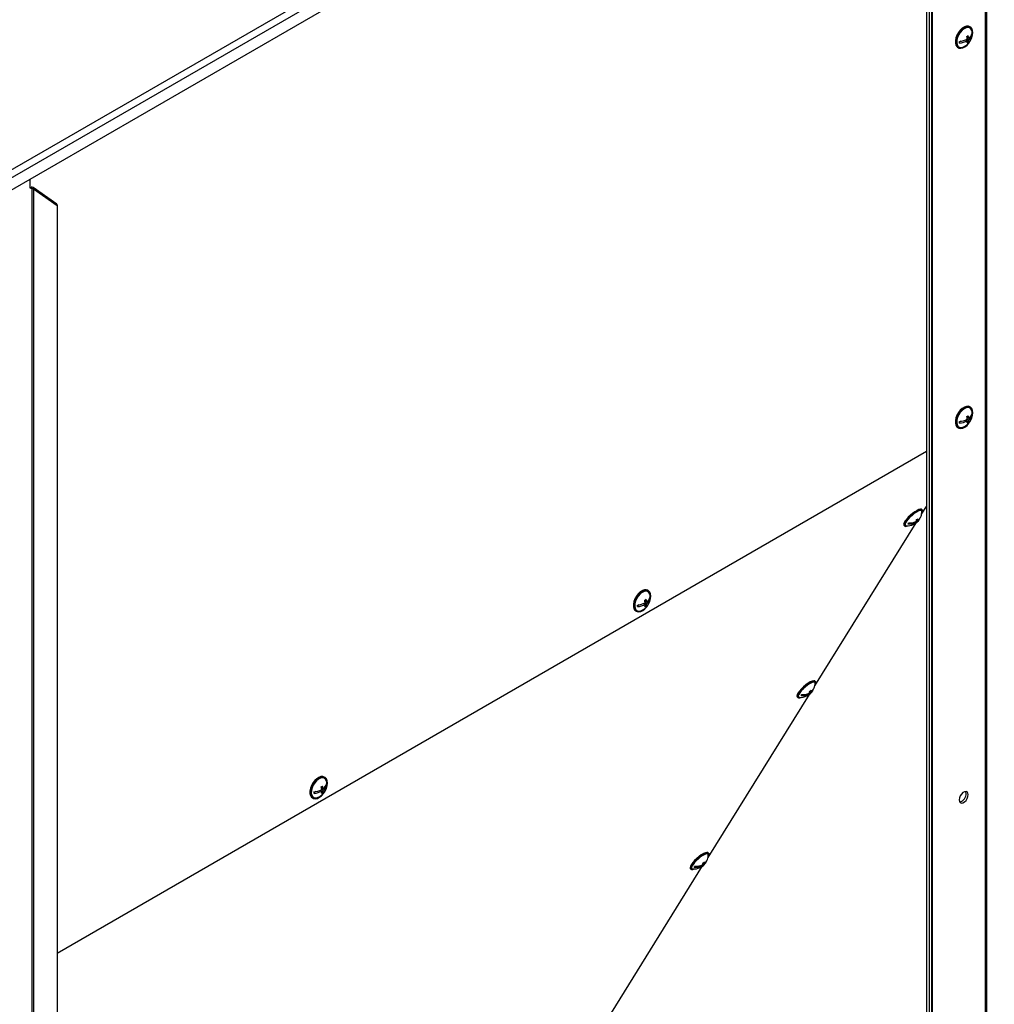
# Model space of a CAD drawing. Units: millimetres. Extents: x 75 to 6225, y 66 to 4380.
# Drawn here: x 4526 to 5016, y 844 to 1339 of the extents above; entities that cross this region are included whole.
import ezdxf

# ---------------------------------------------------------------- set-up
doc = ezdxf.new("R2010")
doc.units = ezdxf.units.MM
doc.header["$LTSCALE"] = 15

msp = doc.modelspace()

# ---------------------------------------------------------------- linework, layer by layer
at = {"lineweight": 25}
for p, q in [((4503.387, 1253.071), (5013.564, 1547.59)), ((4504.453, 1249.718), (5015.935, 1544.991)), ((5015.935, 1538.81), (4504.453, 1243.537)), ((5011.266, 1536.115), (5011.266, 482.474)), ((5012.11, 483.65), (5012.11, 1536.601)), ((4984.699, 1515.522), (4984.699, 467.137)), ((4984.3, 1514.364), (4984.3, 466.644)), ((4981.764, 1498.612), (4981.764, 459.846)), ((4983.259, 1498.537), (4983.259, 459.77)), ((5003.928, 1335.396), (5003.575, 1335.6)), ((5004.535, 1331.602), (5004.78, 1331.46)), ((4999.294, 1328.314), (4998.423, 1327.756)), ((5001.583, 1329.007), (5002.338, 1328.571)), ((5001.692, 1329.055), (5001.697, 1328.941)), ((5002.14, 1330.316), (5003.006, 1329.816)), ((5002.287, 1330.231), (5002.174, 1330.158)), ((5002.289, 1329.459), (5003.044, 1329.023)), ((5002.327, 1328.281), (5002.916, 1327.941)), ((4997.575, 1325.208), (4997.929, 1325.004)), ((4530.912, 1258.812), (4530.912, 1254.541)), ((4530.912, 1254.541), (4531.984, 1254.29)), ((4531.984, 1254.29), (4531.022, 1254.845)), ((4531.984, 1254.29), (4531.984, 205.905)), ((4532.708, 1254.718), (4532.839, 1253.855)), ((4544.615, 1246.365), (4532.708, 1254.718)), ((4544.745, 1245.503), (4532.839, 1253.855)), ((4532.839, 1253.855), (4532.839, 206.135)), ((4544.615, 1246.365), (4544.745, 1245.503)), ((4544.745, 1245.503), (4544.745, 206.736)), ((5003.928, 1144.326), (5003.575, 1144.53)), ((5002.14, 1139.245), (5003.006, 1138.746)), ((5002.287, 1139.16), (5002.174, 1139.088)), ((5002.289, 1138.389), (5003.044, 1137.952)), ((5004.535, 1140.531), (5004.78, 1140.39)), ((4997.575, 1134.137), (4997.929, 1133.933)), ((4999.294, 1137.243), (4998.423, 1136.685)), ((5001.583, 1137.936), (5002.338, 1137.5)), ((5001.692, 1137.985), (5001.697, 1137.87)), ((5002.327, 1137.21), (5002.916, 1136.87)), ((4544.745, 869.86), (4981.764, 1122.146)), ((4979.377, 1090.604), (4981.764, 1094.44)), ((4979.777, 1092.559), (4979.458, 1092.919)), ((4925.678, 1004.329), (4976.676, 1086.265)), ((4970.466, 1084.973), (4970.785, 1084.612)), ((4976.093, 1086.619), (4976.358, 1086.32)), ((4976.357, 1086.319), (4976.512, 1086.143)), ((4976.725, 1087.16), (4977.08, 1086.758)), ((4976.857, 1087.849), (4977.347, 1087.294)), ((4842.001, 1052.072), (4841.647, 1052.276)), ((4837.367, 1044.989), (4836.495, 1044.431)), ((4839.656, 1045.682), (4840.411, 1045.246)), ((4839.764, 1045.731), (4839.77, 1045.616)), ((4840.213, 1046.991), (4841.078, 1046.491)), ((4840.36, 1046.906), (4840.247, 1046.834)), ((4840.361, 1046.134), (4841.117, 1045.698)), ((4840.4, 1044.956), (4840.989, 1044.616)), ((4842.607, 1048.277), (4842.853, 1048.135)), ((4835.648, 1041.883), (4836.001, 1041.679)), ((4926.078, 1006.284), (4925.759, 1006.644)), ((4871.979, 918.054), (4922.977, 999.99)), ((4922.394, 1000.344), (4922.659, 1000.045)), ((4922.658, 1000.044), (4922.814, 999.868)), ((4923.026, 1000.885), (4923.381, 1000.483)), ((4923.158, 1001.574), (4923.648, 1001.019)), ((4916.767, 998.698), (4917.086, 998.337)), ((4679.366, 958.185), (4679.013, 958.389)), ((4674.732, 951.102), (4673.861, 950.544)), ((4677.021, 951.795), (4677.776, 951.359)), ((4677.13, 951.844), (4677.135, 951.729)), ((4677.578, 953.104), (4678.444, 952.604)), ((4677.725, 953.019), (4677.612, 952.947)), ((4677.727, 952.248), (4678.482, 951.811)), ((4677.765, 951.069), (4678.354, 950.729)), ((4679.973, 954.39), (4680.218, 954.249)), ((4673.013, 947.996), (4673.367, 947.792)), ((4872.379, 920.009), (4872.06, 920.369)), ((4818.28, 831.779), (4869.278, 913.715)), ((4863.068, 912.423), (4863.387, 912.062)), ((4868.695, 914.069), (4868.96, 913.77)), ((4868.959, 913.769), (4869.115, 913.593)), ((4869.327, 914.61), (4869.683, 914.208)), ((4869.459, 915.299), (4869.949, 914.744))]:
    msp.add_line(p, q, dxfattribs=at)
at = {"lineweight": 25, "flags": 128}
for points in [[(5003.575, 1335.6), (5002.878, 1335.848), (5001.919, 1335.827), (5000.876, 1335.465), (4999.814, 1334.785), (4998.8, 1333.829), (4997.897, 1332.659), (4997.163, 1331.347), (4996.643, 1329.975), (4996.37, 1328.631), (4996.362, 1327.398), (4996.618, 1326.353), (4997.122, 1325.564), (4997.575, 1325.208)], [(5001.16, 1325.442), (5002.206, 1326.266), (5003.172, 1327.337), (5003.997, 1328.589), (5004.629, 1329.941), (5005.029, 1331.31), (5005.171, 1332.609), (5005.046, 1333.757), (5004.663, 1334.681), (5004.045, 1335.323), (5003.231, 1335.644), (5002.273, 1335.623), (5001.23, 1335.261), (5000.168, 1334.581), (4999.154, 1333.625), (4998.251, 1332.455), (4997.517, 1331.142), (4996.997, 1329.771), (4996.724, 1328.427), (4996.715, 1327.193), (4996.971, 1326.149), (4997.476, 1325.36), (4998.197, 1324.874), (4999.091, 1324.723), (5000.099, 1324.917), (5001.16, 1325.442)], [(5004.789, 1332.968), (5004.624, 1333.731), (5004.185, 1334.535), (5003.524, 1335.043), (5002.686, 1335.221), (5001.728, 1335.057), (5000.716, 1334.562), (4999.718, 1333.769), (4998.803, 1332.734), (4998.032, 1331.526), (4997.459, 1330.227), (4997.123, 1328.927), (4997.045, 1327.713), (4997.232, 1326.669), (4997.672, 1325.865), (4998.333, 1325.357), (4999.171, 1325.179), (5000.129, 1325.343), (5000.462, 1325.472)], [(5003.575, 1144.53), (5002.878, 1144.778), (5001.919, 1144.756), (5000.876, 1144.394), (4999.814, 1143.714), (4998.8, 1142.759), (4997.897, 1141.588), (4997.163, 1140.276), (4996.643, 1138.905), (4996.37, 1137.56), (4996.362, 1136.327), (4996.618, 1135.283), (4997.122, 1134.493), (4997.575, 1134.137)], [(5001.16, 1134.371), (5002.206, 1135.195), (5003.172, 1136.267), (5003.997, 1137.518), (5004.629, 1138.871), (5005.029, 1140.239), (5005.171, 1141.538), (5005.046, 1142.686), (5004.663, 1143.61), (5004.045, 1144.253), (5003.231, 1144.574), (5002.273, 1144.552), (5001.23, 1144.19), (5000.168, 1143.51), (4999.154, 1142.555), (4998.251, 1141.384), (4997.517, 1140.072), (4996.997, 1138.7), (4996.724, 1137.356), (4996.715, 1136.123), (4996.971, 1135.079), (4997.476, 1134.289), (4998.197, 1133.804), (4999.091, 1133.653), (5000.099, 1133.846), (5001.16, 1134.371)], [(5004.789, 1141.897), (5004.624, 1142.661), (5004.185, 1143.464), (5003.524, 1143.972), (5002.686, 1144.15), (5001.728, 1143.986), (5000.716, 1143.491), (4999.718, 1142.699), (4998.803, 1141.663), (4998.032, 1140.455), (4997.459, 1139.156), (4997.123, 1137.856), (4997.045, 1136.642), (4997.232, 1135.598), (4997.672, 1134.795), (4998.333, 1134.287), (4999.171, 1134.109), (5000.129, 1134.273), (5000.462, 1134.402)], [(4979.458, 1092.919), (4979.324, 1093.023), (4978.806, 1093.095), (4978.047, 1092.906), (4977.094, 1092.469), (4976.007, 1091.81), (4974.854, 1090.971), (4973.709, 1090.005), (4972.641, 1088.972), (4971.72, 1087.938), (4971.002, 1086.967), (4970.533, 1086.12), (4970.343, 1085.451), (4970.442, 1085.002), (4970.466, 1084.973)], [(4979.423, 1090.859), (4979.508, 1091.007), (4979.84, 1091.771), (4979.886, 1092.334), (4979.643, 1092.662), (4979.125, 1092.734), (4978.366, 1092.545), (4977.413, 1092.108), (4976.326, 1091.449), (4975.173, 1090.61), (4974.027, 1089.644), (4972.96, 1088.611), (4972.039, 1087.577), (4971.321, 1086.606), (4970.852, 1085.76), (4970.661, 1085.091), (4970.761, 1084.641), (4971.145, 1084.44), (4971.788, 1084.499), (4972.515, 1084.754)], [(4979.518, 1091.842), (4979.457, 1092.147), (4979.13, 1092.375), (4978.54, 1092.345), (4977.727, 1092.059), (4976.749, 1091.536), (4975.67, 1090.811), (4974.564, 1089.935), (4973.508, 1088.967), (4972.572, 1087.974), (4971.821, 1087.021), (4971.305, 1086.176), (4971.061, 1085.494), (4971.104, 1085.023), (4971.432, 1084.795), (4971.527, 1084.781)], [(4841.647, 1052.276), (4840.95, 1052.524), (4839.992, 1052.502), (4838.949, 1052.14), (4837.887, 1051.46), (4836.873, 1050.505), (4835.97, 1049.334), (4835.236, 1048.022), (4834.716, 1046.65), (4834.443, 1045.306), (4834.434, 1044.073), (4834.69, 1043.029), (4835.195, 1042.239), (4835.648, 1041.883)], [(4839.233, 1042.117), (4840.279, 1042.941), (4841.245, 1044.013), (4842.07, 1045.264), (4842.702, 1046.616), (4843.102, 1047.985), (4843.244, 1049.284), (4843.119, 1050.432), (4842.736, 1051.356), (4842.117, 1051.999), (4841.304, 1052.319), (4840.345, 1052.298), (4839.302, 1051.936), (4838.24, 1051.256), (4837.226, 1050.301), (4836.324, 1049.13), (4835.589, 1047.818), (4835.069, 1046.446), (4834.796, 1045.102), (4834.788, 1043.869), (4835.044, 1042.825), (4835.548, 1042.035), (4836.27, 1041.549), (4837.163, 1041.399), (4838.172, 1041.592), (4839.233, 1042.117)], [(4842.862, 1049.643), (4842.697, 1050.406), (4842.258, 1051.21), (4841.597, 1051.718), (4840.759, 1051.896), (4839.801, 1051.732), (4838.789, 1051.237), (4837.791, 1050.445), (4836.875, 1049.409), (4836.105, 1048.201), (4835.532, 1046.902), (4835.195, 1045.602), (4835.118, 1044.388), (4835.305, 1043.344), (4835.744, 1042.541), (4836.405, 1042.033), (4837.243, 1041.854), (4838.201, 1042.019), (4838.535, 1042.148)], [(4925.759, 1006.644), (4925.625, 1006.748), (4925.108, 1006.82), (4924.348, 1006.631), (4923.395, 1006.193), (4922.308, 1005.535), (4921.156, 1004.696), (4920.01, 1003.73), (4918.942, 1002.697), (4918.021, 1001.663), (4917.303, 1000.692), (4916.834, 999.845), (4916.644, 999.176), (4916.743, 998.727), (4916.767, 998.698)], [(4925.724, 1004.584), (4925.809, 1004.732), (4926.142, 1005.496), (4926.187, 1006.059), (4925.944, 1006.387), (4925.426, 1006.459), (4924.667, 1006.27), (4923.714, 1005.833), (4922.627, 1005.174), (4921.474, 1004.335), (4920.328, 1003.369), (4919.261, 1002.336), (4918.34, 1001.302), (4917.622, 1000.331), (4917.153, 999.485), (4916.963, 998.816), (4917.062, 998.366), (4917.446, 998.165), (4918.089, 998.224), (4918.816, 998.479)], [(4925.819, 1005.567), (4925.758, 1005.872), (4925.431, 1006.1), (4924.841, 1006.07), (4924.029, 1005.784), (4923.05, 1005.261), (4921.971, 1004.536), (4920.865, 1003.66), (4919.809, 1002.692), (4918.873, 1001.699), (4918.122, 1000.746), (4917.607, 999.901), (4917.362, 999.219), (4917.405, 998.748), (4917.733, 998.52), (4917.829, 998.506)], [(4679.013, 958.389), (4678.316, 958.637), (4677.357, 958.615), (4676.314, 958.253), (4675.252, 957.573), (4674.238, 956.618), (4673.335, 955.447), (4672.601, 954.135), (4672.081, 952.764), (4671.808, 951.419), (4671.8, 950.186), (4672.056, 949.142), (4672.56, 948.352), (4673.013, 947.996)], [(4676.598, 948.23), (4677.644, 949.054), (4678.61, 950.126), (4679.435, 951.377), (4680.067, 952.73), (4680.467, 954.098), (4680.609, 955.397), (4680.484, 956.545), (4680.101, 957.469), (4679.483, 958.112), (4678.669, 958.433), (4677.711, 958.411), (4676.668, 958.049), (4675.606, 957.369), (4674.592, 956.414), (4673.689, 955.243), (4672.955, 953.931), (4672.435, 952.559), (4672.162, 951.215), (4672.153, 949.982), (4672.409, 948.938), (4672.914, 948.148), (4673.635, 947.663), (4674.529, 947.512), (4675.537, 947.705), (4676.598, 948.23)], [(4680.227, 955.756), (4680.062, 956.519), (4679.623, 957.323), (4678.962, 957.831), (4678.124, 958.009), (4677.166, 957.845), (4676.154, 957.35), (4675.156, 956.558), (4674.241, 955.522), (4673.47, 954.314), (4672.897, 953.015), (4672.561, 951.715), (4672.483, 950.501), (4672.67, 949.457), (4673.11, 948.654), (4673.771, 948.146), (4674.609, 947.968), (4675.567, 948.132), (4675.9, 948.261)], [(5002.838, 949.569), (5002.701, 950.384), (5002.308, 950.943), (5001.706, 951.179), (5000.968, 951.063), (5000.182, 950.609), (4999.444, 949.873), (4998.842, 948.942), (4998.449, 947.929), (4998.312, 946.957), (4998.449, 946.142), (4998.842, 945.583), (4999.444, 945.347), (5000.182, 945.463), (5000.968, 945.917), (5001.706, 946.653), (5002.308, 947.584), (5002.701, 948.597), (5002.838, 949.569)], [(5001.777, 950.182), (5001.641, 950.996), (5001.554, 951.184)], [(4872.06, 920.369), (4871.926, 920.473), (4871.409, 920.545), (4870.649, 920.356), (4869.696, 919.918), (4868.609, 919.259), (4867.457, 918.421), (4866.311, 917.455), (4865.243, 916.422), (4864.322, 915.388), (4863.604, 914.417), (4863.135, 913.57), (4862.945, 912.901), (4863.044, 912.452), (4863.068, 912.423)], [(4872.025, 918.309), (4872.11, 918.457), (4872.443, 919.221), (4872.488, 919.784), (4872.245, 920.112), (4871.727, 920.184), (4870.968, 919.995), (4870.015, 919.558), (4868.928, 918.899), (4867.775, 918.06), (4866.629, 917.094), (4865.562, 916.061), (4864.641, 915.027), (4863.923, 914.056), (4863.454, 913.21), (4863.264, 912.541), (4863.363, 912.091), (4863.747, 911.89), (4864.39, 911.949), (4865.117, 912.204)], [(4872.12, 919.292), (4872.059, 919.597), (4871.732, 919.825), (4871.142, 919.795), (4870.33, 919.509), (4869.351, 918.985), (4868.272, 918.261), (4867.167, 917.385), (4866.11, 916.417), (4865.174, 915.424), (4864.423, 914.471), (4863.908, 913.626), (4863.663, 912.944), (4863.706, 912.473), (4864.034, 912.245), (4864.13, 912.231)]]:
    msp.add_lwpolyline(points, dxfattribs=at)
at = {"lineweight": 25}
for centre, radius, start, end in [((4997.534, 1332.159), 7.3, 302.63698, 6.36021), ((5000.751, 1333.259), 4.116, 303.22705, 345.85737), ((5000.789, 1332.466), 4.116, 303.22705, 345.85737), ((4999.509, 1331.601), 5.273, 358.46999, 7.10479), ((4997.449, 1338.368), 10.227, 275.26088, 298.31237), ((4993.154, 1327.531), 5.273, 358.46999, 7.10479), ((4997.488, 1337.574), 10.227, 275.26088, 298.31237), ((4998.747, 1336.604), 6.802, 299.10375, 306.17021), ((4993.675, 1328.414), 8.677, 6.28423, 15.00623), ((4997.443, 1328.601), 4.895, 346.86789, 359.65005), ((4998.902, 1333.432), 6.802, 299.10375, 306.17021), ((4994.381, 1328.866), 8.677, 6.28423, 15.00623), ((4998.149, 1329.053), 4.895, 346.86789, 359.65005), ((4997.534, 1332.159), 7.3, 293.64516, 302.63698), ((4997.534, 1141.089), 7.3, 302.63698, 6.36021), ((4998.747, 1145.534), 6.802, 299.10375, 306.17021), ((4993.675, 1137.344), 8.677, 6.28423, 15.00623), ((4994.381, 1137.796), 8.677, 6.28423, 15.00623), ((5000.751, 1142.188), 4.116, 303.22705, 345.85737), ((5000.789, 1141.395), 4.116, 303.22705, 345.85737), ((4999.509, 1140.53), 5.273, 358.46999, 7.10479), ((4997.449, 1147.297), 10.227, 275.26088, 298.31237), ((4993.154, 1136.461), 5.273, 358.46999, 7.10479), ((4997.488, 1146.504), 10.227, 275.26088, 298.31237), ((4997.534, 1141.089), 7.3, 293.64516, 302.63698), ((4997.443, 1137.53), 4.895, 346.86789, 359.65005), ((4998.902, 1142.362), 6.802, 299.10375, 306.17021), ((4998.149, 1137.982), 4.895, 346.86789, 359.65005), ((4974.565, 1091.225), 4.816, 305.29483, 339.82997), ((4972.221, 1092.048), 7.3, 340.10903, 358.38669), ((4972.221, 1092.048), 7.3, 264.55023, 326.97978), ((4973.328, 1092.592), 6.966, 263.05028, 295.78068), ((4970.561, 1086.97), 2.318, 326.11825, 340.97057), ((4973.595, 1093.128), 6.966, 263.05028, 295.78068), ((4974.429, 1087.531), 2.278, 306.69191, 327.86679), ((4973.414, 1090.438), 5.296, 296.64795, 305.80163), ((4975.151, 1087.969), 2.278, 306.69191, 327.86679), ((4972.772, 1088.283), 4.108, 339.68115, 353.95724), ((4974.482, 1092.584), 5.296, 296.64795, 305.80163), ((4974.314, 1090.678), 4.798, 305.21312, 337.05737), ((4973.494, 1088.721), 4.108, 339.68115, 353.95724), ((4835.607, 1048.835), 7.3, 302.63698, 6.36021), ((4835.522, 1055.043), 10.227, 275.26088, 298.31237), ((4831.227, 1044.207), 5.273, 358.46999, 7.10479), ((4835.56, 1054.25), 10.227, 275.26088, 298.31237), ((4836.82, 1053.28), 6.802, 299.10375, 306.17021), ((4831.748, 1045.089), 8.677, 6.28423, 15.00623), ((4835.516, 1045.276), 4.895, 346.86789, 359.65005), ((4836.974, 1050.108), 6.802, 299.10375, 306.17021), ((4832.454, 1045.542), 8.677, 6.28423, 15.00623), ((4836.222, 1045.728), 4.895, 346.86789, 359.65005), ((4838.823, 1049.934), 4.116, 303.22705, 345.85737), ((4838.862, 1049.141), 4.116, 303.22705, 345.85737), ((4837.581, 1048.276), 5.273, 358.46999, 7.10479), ((4835.607, 1048.835), 7.3, 293.64516, 302.63698), ((4918.522, 1005.773), 7.3, 340.10903, 358.38669), ((4918.522, 1005.773), 7.3, 264.55023, 326.97978), ((4919.629, 1006.317), 6.966, 263.05028, 295.78068), ((4916.862, 1000.695), 2.318, 326.11825, 340.97057), ((4919.896, 1006.853), 6.966, 263.05028, 295.78068), ((4920.73, 1001.256), 2.278, 306.69191, 327.86679), ((4919.716, 1004.163), 5.296, 296.64795, 305.80163), ((4921.452, 1001.694), 2.278, 306.69191, 327.86679), ((4919.073, 1002.008), 4.108, 339.68115, 353.95724), ((4920.783, 1006.309), 5.296, 296.64795, 305.80163), ((4920.615, 1004.403), 4.798, 305.21312, 337.05737), ((4920.866, 1004.95), 4.816, 305.29483, 339.82997), ((4919.796, 1002.446), 4.108, 339.68115, 353.95724), ((4672.972, 954.948), 7.3, 302.63698, 6.36021), ((4672.887, 961.156), 10.227, 275.26088, 298.31237), ((4668.592, 950.32), 5.273, 358.46999, 7.10479), ((4672.926, 960.363), 10.227, 275.26088, 298.31237), ((4674.185, 959.393), 6.802, 299.10375, 306.17021), ((4669.113, 951.203), 8.677, 6.28423, 15.00623), ((4672.881, 951.389), 4.895, 346.86789, 359.65005), ((4674.34, 956.221), 6.802, 299.10375, 306.17021), ((4669.819, 951.655), 8.677, 6.28423, 15.00623), ((4673.587, 951.841), 4.895, 346.86789, 359.65005), ((4676.189, 956.047), 4.116, 303.22705, 345.85737), ((4676.227, 955.254), 4.116, 303.22705, 345.85737), ((4674.947, 954.389), 5.273, 358.46999, 7.10479), ((4672.972, 954.948), 7.3, 293.64516, 302.63698), ((4997.544, 950.071), 4.234, 283.53248, 1.49705), ((4867.084, 920.034), 5.296, 296.64795, 305.80163), ((4866.916, 918.128), 4.798, 305.21312, 337.05737), ((4867.167, 918.675), 4.816, 305.29483, 339.82997), ((4866.097, 916.171), 4.108, 339.68115, 353.95724), ((4864.823, 919.498), 7.3, 340.10903, 358.38669), ((4864.823, 919.498), 7.3, 264.55023, 326.97978), ((4865.93, 920.042), 6.966, 263.05028, 295.78068), ((4863.163, 914.42), 2.318, 326.11825, 340.97057), ((4866.197, 920.578), 6.966, 263.05028, 295.78068), ((4867.031, 914.981), 2.278, 306.69191, 327.86679), ((4866.017, 917.888), 5.296, 296.64795, 305.80163), ((4867.754, 915.419), 2.278, 306.69191, 327.86679), ((4865.374, 915.733), 4.108, 339.68115, 353.95724)]:
    msp.add_arc(centre, radius, start, end, dxfattribs=at)
for major_axis, ratio, start_param, end_param in [((2.811, -1.348), 0.4660514, 1.8780032, 2.263053), ((1.331, -1.18), 0.3081734, 1.924653, 2.6227847)]:
    msp.add_ellipse((4532.959, 1253.062), major_axis=major_axis, ratio=ratio, start_param=start_param, end_param=end_param, dxfattribs=at)

doc.saveas('drawing.dxf')
